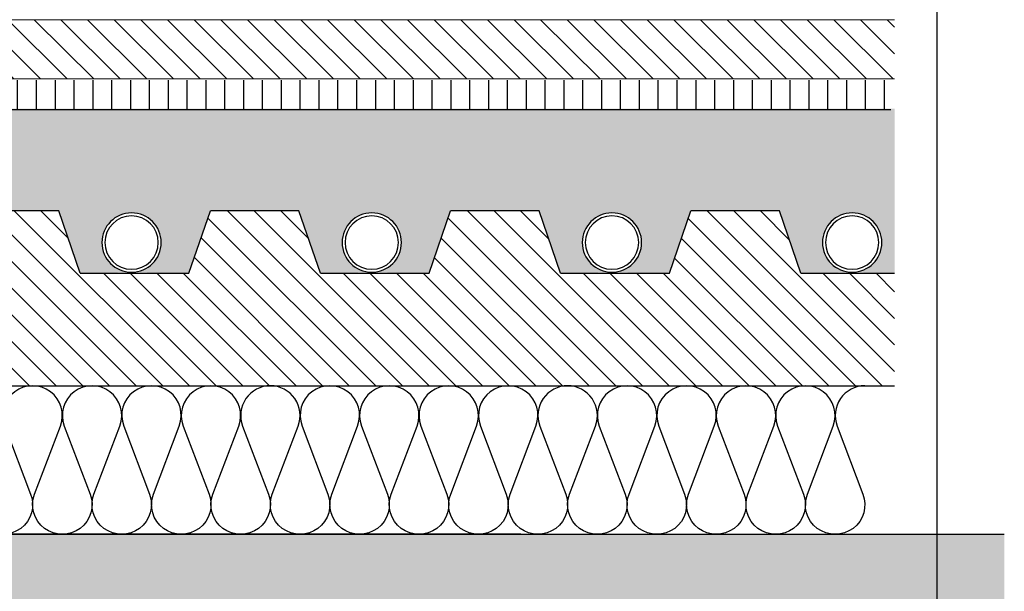
# Model space of a CAD drawing. Units: millimetres. Extents: x 1500 to 2458, y 0 to 1623.
# Drawn here: x 1973 to 1973, y 1169 to 1170 of the extents above; entities that cross this region are included whole.
import ezdxf

# ---------------------------------------------------------------- set-up
doc = ezdxf.new("R2010")
doc.units = ezdxf.units.MM
for name, color, linetype in [('AISLANTE', 2, 'Continuous'), ('ALZADO_SECCIONADO', 1, 'Continuous'), ('LAMAS_PLANTA', 5, 'Continuous'), ('RAYADO PIEDRA PALANCAR', 252, 'Continuous'), ('RELLENO MURO', 250, 'Continuous'), ('SECCION_INT', 7, 'Continuous')]:
    doc.layers.add(name, color=color, linetype=linetype)
doc.layers.add('SECCION PIEZA', color=96, linetype='Continuous', lineweight=13)

# ---------------------------------------------------------------- blocks, each defined once
blk = doc.blocks.new('A$C14121C6A')
at = {"ltscale": 3}
blk.add_hatch(color=254, dxfattribs=at).paths.add_polyline_path([(0.5967145543636434, -0.08283984642605446), (0.5967145543636434, -1.353949812710198e-05), (0.001155702073674547, -4.302363208807947e-06), (-3.776236690100632e-05, -4.302363208807947e-06), (-3.776236690100632e-05, -0.0828305901635531), (0.001155702290134286, -0.0828305901635531), (0.005013295691469466, -0.08283984876140948), (0.01558374872206514, -0.101147669235047), (0.01734096412678809, -0.1033160842983989), (0.01984649470819022, -0.1049042041562416), (0.02169685112335173, -0.1054541293145803), (0.02329261357613177, -0.1055983329846413), (0.02622252834248684, -0.1051023242929432), (0.02852381818979666, -0.1038989951433678), (0.03100123983699632, -0.1011480292912665), (0.04253362996337273, -0.08117430865456754), (0.04525532264074172, -0.07881744271469415), (0.04742996093978036, -0.0781776039897295), (0.05237560099362781, -0.07693908336693767), (0.05593069009250939, -0.07606613638233739), (0.05719955952395139, -0.0742436313161079), (0.06017009367883475, -0.07008087501924365), (0.06341606988303283, -0.0657848813319788), (0.06586158269078624, -0.0626554056874511), (0.06885371632256465, -0.05896387897735167), (0.07174198695452105, -0.05552079582992064), (0.07510004423261307, -0.05168856019952273), (0.07810118375005004, -0.04839418833796572), (0.08121390305518617, -0.0467503570947656), (0.08346524949615741, -0.04662866155047141), (0.204974613958484, -0.04662572666381948), (0.2088954914472652, -0.04772800947500855), (0.2114415150101649, -0.05049891015767116), (0.2230061604188904, -0.04958693870901243), (0.2326579098300954, -0.04892236605917333), (0.2438553107533608, -0.04826074403388247), (0.2509045200170021, -0.04790439480018449), (0.2589792273668081, -0.04755325930307208), (0.2633383514423713, -0.04732643376917167), (0.2728018730069834, -0.04709342009698503), (0.2817079428280067, -0.04688740804374447), (0.2817548640871337, -0.04691381325426391), (0.283243264030034, -0.04690871429954768), (0.2841896175543752, -0.04688167825986511), (0.2850939554957677, -0.04685395613739729), (0.2902403182854414, -0.04672145945949069), (0.2946675706937185, -0.04665517384489704), (0.2996664145614432, -0.04662019071508894), (0.307140490969914, -0.04664252413965642), (0.3114984837868633, -0.04670004001343386), (0.3158225458194011, -0.04679459304713873), (0.3192556552514816, -0.04689835629358186), (0.319671566041734, -0.04690868077011601), (0.3211701732764141, -0.04691381528425609), (0.3212149474059061, -0.04688842086613931), (0.3247208965860864, -0.04696208025995929), (0.3293705186808893, -0.04701970487474227), (0.3384964246326945, -0.0472777532507962), (0.3475542627004415, -0.04768159896264024), (0.3533641401193108, -0.047968623263273), (0.3611501382804363, -0.04837477161379411), (0.3737814610105943, -0.04915445345466196), (0.3821061061100863, -0.04975009186307489), (0.3863176951147125, -0.05007601988688748), (0.3912672096214465, -0.05047827969826812), (0.3945274154068557, -0.04750570520479869), (0.3977370153554602, -0.04662572079939764), (0.5256331018319997, -0.04662572079939764), (0.5290519413467791, -0.04805358178998631), (0.5304981728315852, -0.04960068398247586), (0.5345865848214544, -0.0542580478089576), (0.5394889278652499, -0.06025370247368755), (0.5419864255784432, -0.06343984143165926), (0.5454213797659122, -0.06800352684183508), (0.5486524319296677, -0.07248125459989296), (0.5519401056774313, -0.07728452817207199), (0.5562685502666227, -0.07837396920547235), (0.5607679835923136, -0.07952766449341198), (0.5633920541151838, -0.08069279868720969), (0.5652365561984425, -0.08289011713566197), (0.5737669178326996, -0.09766510259794359), (0.5748142559916687, -0.09947914130350455), (0.5754576862802878, -0.1003747580219851), (0.5762136486339386, -0.1010862536298873), (0.5773014069038709, -0.1017486239292111), (0.5781823511899802, -0.1020681309295242), (0.5792172716994628, -0.1022448396710161), (0.5801091609557716, -0.1022398215903877), (0.5809531530378536, -0.1021011802444036), (0.5819716874268579, -0.1017444329394266), (0.5827190357706513, -0.1013252867563779), (0.58341833414147, -0.1007731059911521), (0.5839652303332059, -0.100186157739131), (0.5842585350440004, -0.09978672062459282), (0.5844500563364363, -0.09947875038085385), (0.5872982070616217, -0.09454552458043963), (0.5882673689613966, -0.09286689082762223), (0.5914538491454095, -0.08734775806294692), (0.5925070608393526, -0.08552354613527768), (0.5933361113877709, -0.0840875917969015), (0.5940564991853989, -0.08283984642764608), (0.5964545617773638, -0.08283984642582709)])
at = {"layer": 'SECCION_INT', "linetype": 'Continuous'}
blk.add_line((0, 0), (0.5967147112762632, 0), dxfattribs=at)
blk = doc.blocks.new('A$C191159FA')
h = blk.add_hatch()
h.set_pattern_fill('AR-SAND', color=256, scale=0.0004, angle=45, style=0)
h.set_pattern_definition([(82.50000000000001, (-2168.788952206005, -1238.254200012275), (-0.01429525394852198, 0.01339013956492116), [0, -0.01544319999999999, 0, -0.01727199999999997, 0, -0.01650999999999997]), (52.49999999999999, (-2168.788952206005, -1238.254200012275), (-0.007560437109139605, 0.03298931405378937), [0, -0.008331200000000002, 0, -0.0139192, 0, -0.005334]), (12.5, (-2168.797788778028, -1238.263036584298), (0.02233199303330152, 0.02241329247586289), [0, -0.00508, 0, -0.018288, 0, -0.023876]), (2.499999999999997, (-2168.797788778028, -1238.263036584298), (0.01529124436645598, 0.02790203126249643), [0, -0.00254, 0, -0.0119888, 0, -0.013716])])
edge = h.paths.add_edge_path()
edge.add_line((-1.555792351418859, -10.74759010334287), (-1.380758214896105, -10.74759010334287))
edge.add_line((-1.380758214896105, -10.74759010334287), (-1.380758214896105, -10.78206769989151))
edge.add_line((-1.380758214896105, -10.78206769989151), (-1.500505023028836, -10.78206769989151))
edge.add_line((-1.500505023028836, -10.78206769989151), (-1.507732892797776, -10.80309723388314))
edge.add_line((-1.507732892797776, -10.80309723388314), (-1.525030676611095, -10.80273846687987))
edge.add_arc((-1.52503067661155, -10.79273846687988), 0.009999999999990905, 270.0000000026055, 360)
edge.add_arc((-1.525030676611095, -10.79273846687988), 0.009999999999763531, 0, 180)
edge.add_arc((-1.525030676610641, -10.79273846687988), 0.01000000000021828, 180, 269.9999999973945)
edge.add_line((-1.525030676611095, -10.80273846687987), (-1.544365982621912, -10.80309723388314))
edge.add_line((-1.544365982621912, -10.80309723388314), (-1.551593852390852, -10.78206769989151))
edge.add_line((-1.551593852390852, -10.78206769989151), (-1.555792351418859, -10.78206769989151))
edge.add_line((-1.555792351418859, -10.78206769989151), (-1.555792351418859, -10.74759010334287))
edge = h.paths.add_edge_path()
edge.add_line((-3.643837527475171, -10.74759010334242), (-1.555792351418859, -10.74759010334287))
edge.add_line((-1.555792351418859, -10.74759010334287), (-1.555792351418859, -10.78206769989151))
edge.add_line((-1.555792351418859, -10.78206769989151), (-1.581447253488932, -10.78206769989151))
edge.add_line((-1.581447253488932, -10.78206769989151), (-1.588675123257872, -10.80309723388314))
edge.add_line((-1.588675123257872, -10.80309723388314), (-1.605972907071191, -10.80273846687987))
edge.add_arc((-1.605972907071646, -10.79273846687988), 0.009999999999990905, 270.0000000026055, 360)
edge.add_arc((-1.605972907071191, -10.79273846687988), 0.009999999999763531, 0, 180)
edge.add_arc((-1.605972907070736, -10.79273846687988), 0.01000000000021828, 180, 269.9999999973945)
edge.add_line((-1.605972907071191, -10.80273846687987), (-1.625308213082008, -10.80309723388314))
edge.add_line((-1.625308213082008, -10.80309723388314), (-1.632536082850947, -10.78206769989151))
edge.add_line((-1.632536082850947, -10.78206769989151), (-1.662389483949482, -10.78206769989151))
edge.add_line((-1.662389483949482, -10.78206769989151), (-1.669617353718422, -10.80309723388314))
edge.add_line((-1.669617353718422, -10.80309723388314), (-1.686915137531741, -10.80273846687987))
edge.add_arc((-1.686915137531741, -10.79273846688011), 0.009999999999763531, 270, 360.0000000013027)
edge.add_arc((-1.686915137531741, -10.79273846687988), 0.009999999999763531, 0, 180)
edge.add_arc((-1.686915137531741, -10.79273846688011), 0.009999999999763531, 179.9999999986973, 270)
edge.add_line((-1.686915137531741, -10.80273846687987), (-1.706250443542558, -10.80309723388314))
edge.add_line((-1.706250443542558, -10.80309723388314), (-1.713478313311498, -10.78206769989151))
edge.add_line((-1.713478313311498, -10.78206769989151), (-1.743331714409578, -10.78206769989151))
edge.add_line((-1.743331714409578, -10.78206769989151), (-1.750559584178518, -10.80309723388314))
edge.add_line((-1.750559584178518, -10.80309723388314), (-1.767857367991837, -10.80273846687987))
edge.add_arc((-1.767857367991837, -10.79273846688011), 0.009999999999763531, 270, 360.0000000013027)
edge.add_arc((-1.767857367991837, -10.79273846687988), 0.009999999999763531, 0, 180)
edge.add_arc((-1.767857367991837, -10.79273846688011), 0.009999999999763531, 179.9999999986973, 270)
edge.add_line((-1.767857367991837, -10.80273846687987), (-1.787192674002654, -10.80309723388314))
edge.add_line((-1.787192674002654, -10.80309723388314), (-1.794420543771594, -10.78206769989151))
edge.add_line((-1.794420543771594, -10.78206769989151), (-1.824273944870129, -10.78206769989151))
edge.add_line((-1.824273944870129, -10.78206769989151), (-1.831501814638614, -10.80309723388314))
edge.add_line((-1.831501814638614, -10.80309723388314), (-1.848799598451933, -10.80273846687987))
edge.add_arc((-1.848799598451933, -10.79273846688011), 0.009999999999763531, 270, 360.0000000013027)
edge.add_arc((-1.848799598451933, -10.79273846687988), 0.009999999999763531, 0, 180)
edge.add_arc((-1.848799598451933, -10.79273846688011), 0.009999999999763531, 179.9999999986973, 270)
edge.add_line((-1.848799598451933, -10.80273846687987), (-1.86813490446275, -10.80309723388314))
edge.add_line((-1.86813490446275, -10.80309723388314), (-1.875362774232144, -10.78206769989151))
edge.add_line((-1.875362774232144, -10.78206769989151), (-1.905216175330224, -10.78206769989151))
edge.add_line((-1.905216175330224, -10.78206769989151), (-1.912444045099164, -10.80309723388314))
edge.add_line((-1.912444045099164, -10.80309723388314), (-1.929741828912029, -10.80273846687987))
edge.add_arc((-1.929741828912029, -10.79273846688011), 0.009999999999763531, 270, 360.0000000013027)
edge.add_arc((-1.929741828912029, -10.79273846687988), 0.009999999999763531, 0, 180)
edge.add_arc((-1.929741828912029, -10.79273846688011), 0.009999999999763531, 179.9999999986973, 270)
edge.add_line((-1.929741828912029, -10.80273846687987), (-1.9490771349233, -10.80309723388314))
edge.add_line((-1.9490771349233, -10.80309723388314), (-1.95630500469224, -10.78206769989151))
edge.add_line((-1.95630500469224, -10.78206769989151), (-1.98615840579032, -10.78206769989151))
edge.add_line((-1.98615840579032, -10.78206769989151), (-1.99338627555926, -10.80309723388314))
edge.add_line((-1.99338627555926, -10.80309723388314), (-2.010684059372579, -10.80273846687987))
edge.add_arc((-2.010684059372579, -10.79273846687988), 0.009999999999990905, 270, 360)
edge.add_arc((-2.010684059372124, -10.79273846687988), 0.009999999999763531, 0, 180)
edge.add_arc((-2.010684059372124, -10.79273846687988), 0.01000000000021828, 180, 269.9999999973945)
edge.add_line((-2.010684059372579, -10.80273846687987), (-2.030019365383396, -10.80309723388314))
edge.add_line((-2.030019365383396, -10.80309723388314), (-2.037247235152336, -10.78206769989151))
edge.add_line((-2.037247235152336, -10.78206769989151), (-2.067100636250416, -10.78206769989151))
edge.add_line((-2.067100636250416, -10.78206769989151), (-2.074328506019356, -10.80309723388314))
edge.add_line((-2.074328506019356, -10.80309723388314), (-2.091626289832675, -10.80273846687987))
edge.add_arc((-2.091626289832675, -10.79273846687988), 0.009999999999990905, 270, 360)
edge.add_arc((-2.09162628983222, -10.79273846687988), 0.009999999999763531, 0, 180)
edge.add_arc((-2.09162628983222, -10.79273846687988), 0.01000000000021828, 180, 269.9999999973945)
edge.add_line((-2.091626289832675, -10.80273846687987), (-2.110961595843492, -10.80309723388314))
edge.add_line((-2.110961595843492, -10.80309723388314), (-2.118189465612431, -10.78206769989151))
edge.add_line((-2.118189465612431, -10.78206769989151), (-2.148042866710512, -10.78206769989151))
edge.add_line((-2.148042866710512, -10.78206769989151), (-2.155270736479451, -10.80309723388314))
edge.add_line((-2.155270736479451, -10.80309723388314), (-2.172568520292771, -10.80273846687987))
edge.add_arc((-2.172568520292771, -10.79273846687988), 0.009999999999990905, 270, 360)
edge.add_arc((-2.172568520292316, -10.79273846687988), 0.009999999999763531, 0, 180)
edge.add_arc((-2.172568520292316, -10.79273846687988), 0.01000000000021828, 180, 269.9999999973945)
edge.add_line((-2.172568520292771, -10.80273846687987), (-2.191903826303587, -10.80309723388314))
edge.add_line((-2.191903826303587, -10.80309723388314), (-2.199131696072982, -10.78206769989151))
edge.add_line((-2.199131696072982, -10.78206769989151), (-2.228985097171062, -10.78206769989151))
edge.add_line((-2.228985097171062, -10.78206769989151), (-2.236212966940002, -10.80309723388314))
edge.add_line((-2.236212966940002, -10.80309723388314), (-2.253510750753321, -10.80273846687987))
edge.add_arc((-2.253510750753321, -10.79273846688011), 0.009999999999763531, 270, 360.0000000013027)
edge.add_arc((-2.253510750753321, -10.79273846687988), 0.009999999999763531, 0, 180)
edge.add_arc((-2.253510750753321, -10.79273846688011), 0.009999999999763531, 179.9999999986973, 270)
edge.add_line((-2.253510750753321, -10.80273846687987), (-2.272846056764138, -10.80309723388314))
edge.add_line((-2.272846056764138, -10.80309723388314), (-2.280073926533078, -10.78206769989151))
edge.add_line((-2.280073926533078, -10.78206769989151), (-2.309927327631158, -10.78206769989151))
edge.add_line((-2.309927327631158, -10.78206769989151), (-2.317155197400098, -10.80309723388314))
edge.add_line((-2.317155197400098, -10.80309723388314), (-2.334452981213417, -10.80273846687987))
edge.add_arc((-2.334452981213417, -10.79273846688011), 0.009999999999763531, 270, 360.0000000013027)
edge.add_arc((-2.334452981213417, -10.79273846687988), 0.009999999999763531, 0, 180)
edge.add_arc((-2.334452981213417, -10.79273846688011), 0.009999999999763531, 179.9999999986973, 270)
edge.add_line((-2.334452981213417, -10.80273846687987), (-2.353788287224233, -10.80309723388314))
edge.add_line((-2.353788287224233, -10.80309723388314), (-2.361016156993173, -10.78206769989151))
edge.add_line((-2.361016156993173, -10.78206769989151), (-2.390869558091708, -10.78206769989151))
edge.add_line((-2.390869558091708, -10.78206769989151), (-2.398097427860648, -10.80309723388314))
edge.add_line((-2.398097427860648, -10.80309723388314), (-2.415395211673967, -10.80273846687987))
edge.add_arc((-2.415395211673967, -10.79273846687988), 0.009999999999990905, 270, 360)
edge.add_arc((-2.415395211673513, -10.79273846687988), 0.009999999999763531, 0, 180)
edge.add_arc((-2.415395211673513, -10.79273846687988), 0.01000000000021828, 180, 269.9999999973945)
edge.add_line((-2.415395211673967, -10.80273846687987), (-2.434730517684784, -10.80309723388314))
edge.add_line((-2.434730517684784, -10.80309723388314), (-2.441958387453724, -10.78206769989151))
edge.add_line((-2.441958387453724, -10.78206769989151), (-2.471811788551804, -10.78206769989151))
edge.add_line((-2.471811788551804, -10.78206769989151), (-2.479039658320744, -10.80309723388314))
edge.add_line((-2.479039658320744, -10.80309723388314), (-2.496337442134063, -10.80273846687987))
edge.add_arc((-2.496337442134063, -10.79273846687988), 0.009999999999990905, 270, 360)
edge.add_arc((-2.496337442134063, -10.79273846687988), 0.01000000000021828, 0, 180)
edge.add_arc((-2.496337442134063, -10.79273846687988), 0.01000000000021828, 180, 270)
edge.add_line((-2.496337442134063, -10.80273846687987), (-2.51567274814488, -10.80309723388314))
edge.add_line((-2.51567274814488, -10.80309723388314), (-2.52290061791382, -10.78206769989151))
edge.add_line((-2.52290061791382, -10.78206769989151), (-2.552754019012355, -10.78206769989151))
edge.add_line((-2.552754019012355, -10.78206769989151), (-2.55998188878084, -10.80309723388314))
edge.add_line((-2.55998188878084, -10.80309723388314), (-2.577279672594159, -10.80273846687987))
edge.add_arc((-2.577279672594159, -10.79273846687988), 0.009999999999990905, 270, 360)
edge.add_arc((-2.577279672594159, -10.79273846687988), 0.01000000000021828, 0, 180)
edge.add_arc((-2.577279672594159, -10.79273846687988), 0.01000000000021828, 180, 270)
edge.add_line((-2.577279672594159, -10.80273846687987), (-2.596614978604975, -10.80309723388314))
edge.add_line((-2.596614978604975, -10.80309723388314), (-2.60384284837437, -10.78206769989151))
edge.add_line((-2.60384284837437, -10.78206769989151), (-2.63369624947245, -10.78206769989151))
edge.add_line((-2.63369624947245, -10.78206769989151), (-2.64092411924139, -10.80309723388314))
edge.add_line((-2.64092411924139, -10.80309723388314), (-2.658221903054255, -10.80273846687987))
edge.add_arc((-2.658221903054255, -10.79273846687988), 0.009999999999990905, 270, 360)
edge.add_arc((-2.658221903054255, -10.79273846687988), 0.01000000000021828, 0, 180)
edge.add_arc((-2.658221903054255, -10.79273846687988), 0.01000000000021828, 180, 270)
edge.add_line((-2.658221903054255, -10.80273846687987), (-2.677557209065526, -10.80309723388314))
edge.add_line((-2.677557209065526, -10.80309723388314), (-2.684785078834466, -10.78206769989151))
edge.add_line((-2.684785078834466, -10.78206769989151), (-2.714638479932546, -10.78206769989151))
edge.add_line((-2.714638479932546, -10.78206769989151), (-2.721866349701486, -10.80309723388314))
edge.add_line((-2.721866349701486, -10.80309723388314), (-2.739164133514805, -10.80273846687987))
edge.add_arc((-2.739164133514805, -10.79273846688011), 0.009999999999763531, 270, 360.0000000013027)
edge.add_arc((-2.739164133514805, -10.79273846687988), 0.009999999999763531, 0, 180)
edge.add_arc((-2.739164133514805, -10.79273846688011), 0.009999999999763531, 179.9999999986973, 270)
edge.add_line((-2.739164133514805, -10.80273846687987), (-2.758499439525622, -10.80309723388314))
edge.add_line((-2.758499439525622, -10.80309723388314), (-2.765727309294562, -10.78206769989151))
edge.add_line((-2.765727309294562, -10.78206769989151), (-2.795580710392642, -10.78206769989151))
edge.add_line((-2.795580710392642, -10.78206769989151), (-2.802808580161582, -10.80309723388314))
edge.add_line((-2.802808580161582, -10.80309723388314), (-2.820106363974901, -10.80273846687987))
edge.add_arc((-2.820106363974901, -10.79273846688011), 0.009999999999763531, 270, 360.0000000013027)
edge.add_arc((-2.820106363974901, -10.79273846687988), 0.009999999999763531, 0, 180)
edge.add_arc((-2.820106363974901, -10.79273846688011), 0.009999999999763531, 179.9999999986973, 270)
edge.add_line((-2.820106363974901, -10.80273846687987), (-2.839441669985717, -10.80309723388314))
edge.add_line((-2.839441669985717, -10.80309723388314), (-2.846669539754657, -10.78206769989151))
edge.add_line((-2.846669539754657, -10.78206769989151), (-2.876522940852738, -10.78206769989151))
edge.add_line((-2.876522940852738, -10.78206769989151), (-2.883750810621677, -10.80309723388314))
edge.add_line((-2.883750810621677, -10.80309723388314), (-2.901048594434997, -10.80273846687987))
edge.add_arc((-2.901048594434997, -10.79273846688011), 0.009999999999763531, 270, 360.0000000013027)
edge.add_arc((-2.901048594434997, -10.79273846687988), 0.009999999999763531, 0, 180)
edge.add_arc((-2.901048594434997, -10.79273846688011), 0.009999999999763531, 179.9999999986973, 270)
edge.add_line((-2.901048594434997, -10.80273846687987), (-2.920383900445813, -10.80309723388314))
edge.add_line((-2.920383900445813, -10.80309723388314), (-2.927611770215208, -10.78206769989151))
edge.add_line((-2.927611770215208, -10.78206769989151), (-2.957465171313288, -10.78206769989151))
edge.add_line((-2.957465171313288, -10.78206769989151), (-2.964693041082228, -10.80309723388314))
edge.add_line((-2.964693041082228, -10.80309723388314), (-2.981990824895547, -10.80273846687987))
edge.add_arc((-2.981990824895547, -10.79273846687988), 0.009999999999990905, 270, 360)
edge.add_arc((-2.981990824895547, -10.79273846687988), 0.01000000000021828, 0, 180)
edge.add_arc((-2.981990824895547, -10.79273846687988), 0.01000000000021828, 180, 270)
edge.add_line((-2.981990824895547, -10.80273846687987), (-3.001326130906364, -10.80309723388314))
edge.add_line((-3.001326130906364, -10.80309723388314), (-3.008554000675304, -10.78206769989151))
edge.add_line((-3.008554000675304, -10.78206769989151), (-3.038407401773384, -10.78206769989151))
edge.add_line((-3.038407401773384, -10.78206769989151), (-3.045635271542324, -10.80309723388314))
edge.add_line((-3.045635271542324, -10.80309723388314), (-3.062933055355643, -10.80273846687987))
edge.add_arc((-3.062933055355643, -10.79273846687988), 0.009999999999990905, 270, 360)
edge.add_arc((-3.062933055355643, -10.79273846687988), 0.01000000000021828, 0, 180)
edge.add_arc((-3.062933055355643, -10.79273846687988), 0.01000000000021828, 180, 270)
edge.add_line((-3.062933055355643, -10.80273846687987), (-3.082268361366459, -10.80309723388314))
edge.add_line((-3.082268361366459, -10.80309723388314), (-3.089496231135399, -10.78206769989151))
edge.add_line((-3.089496231135399, -10.78206769989151), (-3.119349632233934, -10.78206769989151))
edge.add_line((-3.119349632233934, -10.78206769989151), (-3.126577502002874, -10.80309723388314))
edge.add_line((-3.126577502002874, -10.80309723388314), (-3.143875285816193, -10.80273846687987))
edge.add_arc((-3.143875285816193, -10.79273846688011), 0.009999999999763531, 270, 360.0000000013027)
edge.add_arc((-3.143875285816193, -10.79273846687988), 0.009999999999763531, 0, 180)
edge.add_arc((-3.143875285816193, -10.79273846688011), 0.009999999999763531, 179.9999999986973, 270)
edge.add_line((-3.143875285816193, -10.80273846687987), (-3.16321059182701, -10.80309723388314))
edge.add_line((-3.16321059182701, -10.80309723388314), (-3.17043846159595, -10.78206769989151))
edge.add_line((-3.17043846159595, -10.78206769989151), (-3.20029186269403, -10.78206769989151))
edge.add_line((-3.20029186269403, -10.78206769989151), (-3.20751973246297, -10.80309723388314))
edge.add_line((-3.20751973246297, -10.80309723388314), (-3.224817516276289, -10.80273846687987))
edge.add_arc((-3.224817516276289, -10.79273846688011), 0.009999999999763531, 270, 360.0000000013027)
edge.add_arc((-3.224817516276289, -10.79273846687988), 0.009999999999763531, 0, 180)
edge.add_arc((-3.224817516276289, -10.79273846688011), 0.009999999999763531, 179.9999999986973, 270)
edge.add_line((-3.224817516276289, -10.80273846687987), (-3.244152822287106, -10.80309723388314))
edge.add_line((-3.244152822287106, -10.80309723388314), (-3.251380692056046, -10.78206769989151))
edge.add_line((-3.251380692056046, -10.78206769989151), (-3.28123409315458, -10.78206769989151))
edge.add_line((-3.28123409315458, -10.78206769989151), (-3.288461962923066, -10.80309723388314))
edge.add_line((-3.288461962923066, -10.80309723388314), (-3.305759746736385, -10.80273846687987))
edge.add_arc((-3.305759746736385, -10.79273846688011), 0.009999999999763531, 270, 360.0000000013027)
edge.add_arc((-3.305759746736385, -10.79273846687988), 0.009999999999763531, 0, 180)
edge.add_arc((-3.305759746736385, -10.79273846688011), 0.009999999999763531, 179.9999999986973, 270)
edge.add_line((-3.305759746736385, -10.80273846687987), (-3.325095052747201, -10.80309723388314))
edge.add_line((-3.325095052747201, -10.80309723388314), (-3.332322922516596, -10.78206769989151))
edge.add_line((-3.332322922516596, -10.78206769989151), (-3.362176323614676, -10.78206769989151))
edge.add_line((-3.362176323614676, -10.78206769989151), (-3.369404193383616, -10.80309723388314))
edge.add_line((-3.369404193383616, -10.80309723388314), (-3.386701977196481, -10.80273846687987))
edge.add_arc((-3.386701977196481, -10.79273846688011), 0.009999999999763531, 270, 360.0000000013027)
edge.add_arc((-3.386701977196481, -10.79273846687988), 0.009999999999763531, 0, 180)
edge.add_arc((-3.386701977196481, -10.79273846688011), 0.009999999999763531, 179.9999999986973, 270)
edge.add_line((-3.386701977196481, -10.80273846687987), (-3.406037283207752, -10.80309723388314))
edge.add_line((-3.406037283207752, -10.80309723388314), (-3.413265152976692, -10.78206769989151))
edge.add_line((-3.413265152976692, -10.78206769989151), (-3.443118554074772, -10.78206769989151))
edge.add_line((-3.443118554074772, -10.78206769989151), (-3.450346423843712, -10.80309723388314))
edge.add_line((-3.450346423843712, -10.80309723388314), (-3.467644207657031, -10.80273846687987))
edge.add_arc((-3.467644207657031, -10.79273846687988), 0.009999999999990905, 270, 360)
edge.add_arc((-3.467644207657031, -10.79273846687988), 0.01000000000021828, 0, 180)
edge.add_arc((-3.467644207657031, -10.79273846687988), 0.01000000000021828, 180, 270)
edge.add_line((-3.467644207657031, -10.80273846687987), (-3.486979513667848, -10.80309723388314))
edge.add_line((-3.486979513667848, -10.80309723388314), (-3.494207383436787, -10.78206769989151))
edge.add_line((-3.494207383436787, -10.78206769989151), (-3.524060784534868, -10.78206769989151))
edge.add_line((-3.524060784534868, -10.78206769989151), (-3.531288654303808, -10.80309723388314))
edge.add_line((-3.531288654303808, -10.80309723388314), (-3.548586438117127, -10.80273846687987))
edge.add_arc((-3.548586438117127, -10.79273846687988), 0.009999999999990905, 270, 360)
edge.add_arc((-3.548586438117127, -10.79273846687988), 0.01000000000021828, 0, 180)
edge.add_arc((-3.548586438117127, -10.79273846687988), 0.01000000000021828, 180, 270)
edge.add_line((-3.548586438117127, -10.80273846687987), (-3.567921744127943, -10.80309723388314))
edge.add_line((-3.567921744127943, -10.80309723388314), (-3.575149613896883, -10.78206769989151))
edge.add_line((-3.575149613896883, -10.78206769989151), (-3.605003014994963, -10.78206769989151))
edge.add_line((-3.605003014994963, -10.78206769989151), (-3.612230884763903, -10.80309723388314))
edge.add_line((-3.612230884763903, -10.80309723388314), (-3.629528668577223, -10.80273846687987))
edge.add_arc((-3.629528668577223, -10.79273846687988), 0.009999999999990905, 270, 360)
edge.add_arc((-3.629528668577223, -10.79273846687988), 0.01000000000021828, 0, 180)
edge.add_arc((-3.629528668577223, -10.79273846687988), 0.01000000000021828, 180, 270)
edge.add_line((-3.629528668577223, -10.80273846687987), (-3.643837527475171, -10.80309723388314))
edge.add_line((-3.643837527475171, -10.80309723388314), (-3.643837527475171, -10.74759010334242))
at = {"layer": 'RAYADO PIEDRA PALANCAR'}
h = blk.add_hatch(dxfattribs=at)
h.set_pattern_fill('LINE', color=256, scale=0.002, angle=45, style=0)
h.set_pattern_definition([(45, (-1868.768063990197, -390.6897602817278), (-0.004490128060534576, 0.004490128060534577), [])])
h.paths.add_polyline_path([(-3.643837527475171, -10.7375901033422), (-3.643837527475171, -10.71759010334199), (-1.380748909396061, -10.71759010334222), (-1.380748563710767, -10.73759010334243)])
h = blk.add_hatch(dxfattribs=at)
h.set_pattern_fill('LINE', color=256, scale=0.002, angle=90, style=0)
h.set_pattern_definition([(90, (-2183.299291441116, -1238.254597835724), (-0.00635, 3.888253587292846e-19), [])])
h.paths.add_polyline_path([(-1.379419107359354, -10.74798792679235), (-1.379419107359354, -10.73798792679031), (-3.642507725438463, -10.73798792679054), (-3.642508071123757, -10.74798792679258)])
at = {"layer": 'RELLENO MURO'}
h = blk.add_hatch(dxfattribs=at)
h.set_pattern_fill('ANSI31', color=252, scale=0.002, style=0)
h.set_pattern_definition([(45, (-2168.788952206005, -1238.254200012275), (-0.004490128060534577, 0.004490128060534577), [])])
h.paths.add_polyline_path([(-1.555792351418859, -10.78206769989151), (-1.551593852390852, -10.78206769989151), (-1.544365982621912, -10.80309723388314), (-1.507732892797776, -10.80309723388314), (-1.500505023028836, -10.78206769989151), (-1.380758214896105, -10.78206769989151), (-1.380758214896105, -10.84082068172847), (-1.380778566805475, -10.84107152413776), (-1.555792351418859, -10.84107152413776)])
h.paths.add_polyline_path([(-3.643837527475171, -10.80309723388314), (-3.612230884763903, -10.80309723388314), (-3.605003014994963, -10.78206769989151), (-3.575149613896883, -10.78206769989151), (-3.567921744127943, -10.80309723388314), (-3.531288654303808, -10.80309723388314), (-3.524060784534868, -10.78206769989151), (-3.494207383436787, -10.78206769989151), (-3.486979513667848, -10.80309723388314), (-3.450346423843712, -10.80309723388314), (-3.443118554074772, -10.78206769989151), (-3.413265152976692, -10.78206769989151), (-3.406037283207752, -10.80309723388314), (-3.369404193383616, -10.80309723388314), (-3.362176323614676, -10.78206769989151), (-3.332322922516596, -10.78206769989151), (-3.325095052747201, -10.80309723388314), (-3.288461962923066, -10.80309723388314), (-3.28123409315458, -10.78206769989151), (-3.251380692056046, -10.78206769989151), (-3.244152822287106, -10.80309723388314), (-3.20751973246297, -10.80309723388314), (-3.20029186269403, -10.78206769989151), (-3.17043846159595, -10.78206769989151), (-3.16321059182701, -10.80309723388314), (-3.126577502002874, -10.80309723388314), (-3.119349632233934, -10.78206769989151), (-3.089496231135399, -10.78206769989151), (-3.082268361366459, -10.80309723388314), (-3.045635271542324, -10.80309723388314), (-3.038407401773384, -10.78206769989151), (-3.008554000675304, -10.78206769989151), (-3.001326130906364, -10.80309723388314), (-2.964693041082228, -10.80309723388314), (-2.957465171313288, -10.78206769989151), (-2.927611770215208, -10.78206769989151), (-2.920383900445813, -10.80309723388314), (-2.883750810621677, -10.80309723388314), (-2.876522940852738, -10.78206769989151), (-2.846669539754657, -10.78206769989151), (-2.839441669985717, -10.80309723388314), (-2.802808580161582, -10.80309723388314), (-2.795580710392642, -10.78206769989151), (-2.765727309294562, -10.78206769989151), (-2.758499439525622, -10.80309723388314), (-2.721866349701486, -10.80309723388314), (-2.714638479932546, -10.78206769989151), (-2.684785078834466, -10.78206769989151), (-2.677557209065526, -10.80309723388314), (-2.64092411924139, -10.80309723388314), (-2.63369624947245, -10.78206769989151), (-2.60384284837437, -10.78206769989151), (-2.596614978604975, -10.80309723388314), (-2.55998188878084, -10.80309723388314), (-2.552754019012355, -10.78206769989151), (-2.52290061791382, -10.78206769989151), (-2.51567274814488, -10.80309723388314), (-2.479039658320744, -10.80309723388314), (-2.471811788551804, -10.78206769989151), (-2.441958387453724, -10.78206769989151), (-2.434730517684784, -10.80309723388314), (-2.398097427860648, -10.80309723388314), (-2.390869558091708, -10.78206769989151), (-2.361016156993173, -10.78206769989151), (-2.353788287224233, -10.80309723388314), (-2.317155197400098, -10.80309723388314), (-2.309927327631158, -10.78206769989151), (-2.280073926533078, -10.78206769989151), (-2.272846056764138, -10.80309723388314), (-2.236212966940002, -10.80309723388314), (-2.228985097171062, -10.78206769989151), (-2.199131696072982, -10.78206769989151), (-2.191903826303587, -10.80309723388314), (-2.155270736479451, -10.80309723388314), (-2.148042866710512, -10.78206769989151), (-2.118189465612431, -10.78206769989151), (-2.110961595843492, -10.80309723388314), (-2.074328506019356, -10.80309723388314), (-2.067100636250416, -10.78206769989151), (-2.037247235152336, -10.78206769989151), (-2.030019365383396, -10.80309723388314), (-1.99338627555926, -10.80309723388314), (-1.98615840579032, -10.78206769989151), (-1.95630500469224, -10.78206769989151), (-1.9490771349233, -10.80309723388314), (-1.912444045099164, -10.80309723388314), (-1.905216175330224, -10.78206769989151), (-1.875362774232144, -10.78206769989151), (-1.86813490446275, -10.80309723388314), (-1.831501814638614, -10.80309723388314), (-1.824273944870129, -10.78206769989151), (-1.794420543771594, -10.78206769989151), (-1.787192674002654, -10.80309723388314), (-1.750559584178518, -10.80309723388314), (-1.743331714409578, -10.78206769989151), (-1.713478313311498, -10.78206769989151), (-1.706250443542558, -10.80309723388314), (-1.669617353718422, -10.80309723388314), (-1.662389483949482, -10.78206769989151), (-1.632536082850947, -10.78206769989151), (-1.625308213082008, -10.80309723388314), (-1.588675123257872, -10.80309723388314), (-1.581447253488932, -10.78206769989151), (-1.555792351418859, -10.78206769989151), (-1.555792351418859, -10.84107152413776), (-3.643837527475171, -10.84107152413776)])
for p, q in [((-3.642516282409815, -10.74798792679235), (-1.380758214896105, -10.74798792679235)), ((-3.612230884763903, -10.80309723388314), (-3.605003014994963, -10.78206769989151)), ((-3.605003014994963, -10.78206769989151), (-3.575149613896883, -10.78206769989151)), ((-3.567921744127943, -10.80309723388314), (-3.575149613896883, -10.78206769989151)), ((-3.531288654303808, -10.80309723388314), (-3.524060784534868, -10.78206769989151)), ((-3.524060784534868, -10.78206769989151), (-3.494207383436787, -10.78206769989151)), ((-3.486979513667848, -10.80309723388314), (-3.494207383436787, -10.78206769989151)), ((-3.450346423843712, -10.80309723388314), (-3.443118554074772, -10.78206769989151)), ((-3.443118554074772, -10.78206769989151), (-3.413265152976692, -10.78206769989151)), ((-3.406037283207752, -10.80309723388314), (-3.413265152976692, -10.78206769989151)), ((-3.369404193383616, -10.80309723388314), (-3.362176323614676, -10.78206769989151)), ((-3.362176323614676, -10.78206769989151), (-3.332322922516596, -10.78206769989151)), ((-3.612230884763903, -10.80309723388314), (-3.643837527475171, -10.80309723388314)), ((-3.531288654303808, -10.80309723388314), (-3.567921744127943, -10.80309723388314)), ((-3.450346423843712, -10.80309723388314), (-3.486979513667848, -10.80309723388314)), ((-3.369404193383616, -10.80309723388314), (-3.406037283207752, -10.80309723388314)), ((-1.370778566805711, -10.84107152413776), (-3.643837527475171, -10.84107152413776))]:
    blk.add_line(p, q)
for centre, radius in [((-3.629528668577223, -10.79273846687988), 0.009999999999990874), ((-3.548586438117127, -10.79273846687988), 0.009999999999990874), ((-3.467644207657031, -10.79273846687988), 0.009999999999990874), ((-3.386701977196481, -10.79273846687988), 0.009999999999990874), ((-3.629528668577223, -10.79273846687988), 0.008999999999990873), ((-3.548586438117127, -10.79273846687988), 0.008999999999990873), ((-3.467644207657031, -10.79273846687988), 0.008999999999990873), ((-3.386701977196481, -10.79273846687988), 0.008999999999990873)]:
    blk.add_circle(centre, radius)
at = {"layer": 'AISLANTE'}
for points in [[(-3.633813046831619, -10.8410298755241, -0.5249926553202185), (-3.624449003571499, -10.85460296018027), (-3.633160430645148, -10.87754008809543, 1.449489742805185), (-3.614432344125362, -10.87754008809543), (-3.623143771199011, -10.85460296018027, -1.449489742789539), (-3.60441568467968, -10.85460296018027), (-3.613127111752874, -10.87754008809543, 1.449489742805185), (-3.594399025233088, -10.87754008809543), (-3.603110452309465, -10.85460296018027, -1.449489742789539), (-3.584382365787405, -10.85460296018027), (-3.5930937928606, -10.87754008809543, 1.449489742805185), (-3.574365706340814, -10.87754008809543), (-3.583077133414463, -10.85460296018027, -1.449489742789539), (-3.564349046895131, -10.85460296018027), (-3.573060473971054, -10.87754008809543, 1.449489742805185), (-3.55433238744854, -10.87754008809543), (-3.563043814524917, -10.85460296018027, -1.449489742789539), (-3.544315728005131, -10.85460296018027), (-3.553027155076506, -10.87754008809543, 1.449489742805185), (-3.534299068559449, -10.87754008809543), (-3.543010495632643, -10.85460296018027, -0.5249926553076787), (-3.533646452370704, -10.84102987552001, -0.5249926553076787)], [(-3.533646452369794, -10.8410298755241, -0.5249926553202185), (-3.524282409110128, -10.85460296018027), (-3.532993836183778, -10.87754008809543, 1.449489742805185), (-3.514265749663537, -10.87754008809543), (-3.522977176737186, -10.85460296018027, -1.449489742789539), (-3.504249090217854, -10.85460296018027), (-3.512960517291503, -10.87754008809543, 1.449489742805185), (-3.494232430771262, -10.87754008809543), (-3.50294385784764, -10.85460296018027, -1.449489742789539), (-3.48421577132558, -10.85460296018027), (-3.492927198399229, -10.87754008809543, 1.449489742805185), (-3.474199111879443, -10.87754008809543), (-3.482910538952638, -10.85460296018027, -1.449489742789539), (-3.464182452433306, -10.85460296018027), (-3.472893879509229, -10.87754008809543, 1.449489742805185), (-3.454165792987169, -10.87754008809543), (-3.462877220063547, -10.85460296018027, -1.449489742789539), (-3.444149133543306, -10.85460296018027), (-3.452860560614681, -10.87754008809543, 1.449489742805185), (-3.434132474097623, -10.87754008809543), (-3.442843901171273, -10.85460296018027, -0.5249926553076787), (-3.433479857908878, -10.84102987552001, -0.5249926553076787)], [(-3.433479857908878, -10.84102987552001, -0.5249926553202185), (-3.424115814649213, -10.85460296017618), (-3.432827241722407, -10.87754008809134, 1.449489742805185), (-3.414099155202621, -10.87754008809134), (-3.42281058227627, -10.85460296017618, -1.449489742789539), (-3.404082495756938, -10.85460296017618), (-3.412793922830133, -10.87754008809134, 1.449489742805185), (-3.394065836310347, -10.87754008809134), (-3.402777263386724, -10.85460296017618, -1.449489742789539), (-3.384049176864664, -10.85460296017618), (-3.392760603938314, -10.87754008809134, 1.449489742805185), (-3.374032517418073, -10.87754008809134), (-3.382743944491722, -10.85460296017618, -1.449489742789539), (-3.36401585797239, -10.85460296017618), (-3.372727285048313, -10.87754008809134, 1.449489742805185), (-3.353999198525798, -10.87754008809134), (-3.362710625602176, -10.85460296017618, -1.449489742789539), (-3.34398253908239, -10.85460296017618), (-3.352693966153765, -10.87754008809134, 1.449489742805185), (-3.333965879636708, -10.87754008809134), (-3.342677306709902, -10.85460296017618, -0.5249926553076787), (-3.333313263447963, -10.84102987551614, -0.5249926553076787)]]:
    blk.add_lwpolyline(points, format="xyb", dxfattribs=at)
at = {"layer": 'ALZADO_SECCIONADO'}
blk.add_line((-3.517823289850639, -10.8911131727516), (-1.293939084606791, -10.8911131727516), dxfattribs=at)
at = {"layer": 'SECCION PIEZA'}
for p, q in [((-3.643837527475171, -10.71759010334358), (-1.380747872318807, -10.71759010334245)), ((-1.380747872318807, -10.71759010334245), (-3.643837527475171, -10.71759010334245)), ((-3.643837527475171, -10.7375901033422), (-1.380747872318807, -10.73759010334265))]:
    blk.add_line(p, q, dxfattribs=at)
at = {"xscale": -1}
blk.add_blockref('A$C14121C6A', (-3.084083218433079, -10.8911131727516), dxfattribs=at)

msp = doc.modelspace()

# ---------------------------------------------------------------- linework, layer by layer
at = {"layer": 'LAMAS_PLANTA'}
msp.add_xline((1972.94778373046, 1183.789304897416), (0, -1), dxfattribs=at)

# ---------------------------------------------------------------- block references
at = {"xscale": -1}
msp.add_blockref('A$C191159FA', (1969.289729564061, 1180.220636670416), dxfattribs=at)

doc.saveas('drawing.dxf')
